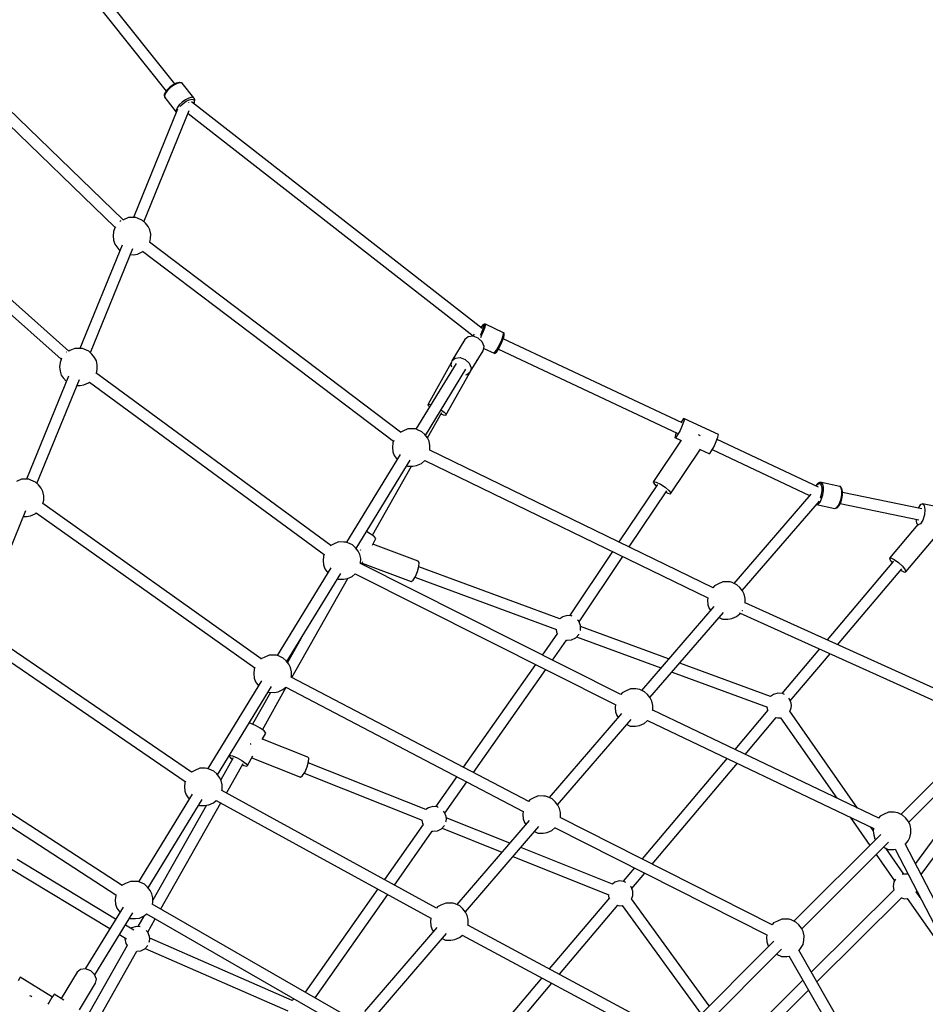
# Model space of a CAD drawing. Units: millimetres. Extents: x -6207 to 11609, y -9492 to 7110.
# Drawn here: x 2085 to 3519, y 3016 to 4574 of the extents above; entities that cross this region are included whole.
import ezdxf

# ---------------------------------------------------------------- set-up
doc = ezdxf.new("R2010")
doc.units = ezdxf.units.MM
doc.layers.add('MEGA JUMBO_RZUT', color=7, linetype='Continuous')
doc.layers.add('PV-37E9', color=7, linetype='Continuous')

# ---------------------------------------------------------------- blocks, each defined once
blk = doc.blocks.new('zw$2445')
at = {"layer": 'MEGA JUMBO_RZUT'}
for p, q in [((8537.1, 4108.7), (8321.2, 4380.4)), ((8306.6, 4370.1), (8523.5, 4097.2)), ((8455.3, 3893.7), (8190.5, 4149.9)), ((8177.5, 4138.2), (8442.8, 3881.6)), ((8525.4, 4099.7), (8522.2, 4095.4)), ((8525.5, 4099.9), (8525.4, 4099.7)), ((8529.8, 4104), (8525.5, 4099.9)), ((8530.5, 4103), (8525.8, 4098.6)), ((8534.7, 4107.6), (8529.8, 4104)), ((8535.8, 4106.9), (8530.5, 4103)), ((8539.6, 4110), (8534.7, 4107.6)), ((8541.1, 4109.5), (8535.8, 4106.9)), ((8540, 4110.2), (8539.6, 4110)), ((8544.4, 4111.3), (8540, 4110.2)), ((8545.7, 4110.7), (8541.1, 4109.5)), ((8544.9, 4111.2), (8544.4, 4111.3)), ((8548.1, 4110.7), (8544.9, 4111.2)), ((8548.9, 4110.1), (8545.7, 4110.7)), ((8548.7, 4110.4), (8548.1, 4110.7)), ((8548.9, 4110.1), (8548.7, 4110.4)), ((8567.3, 4087), (8548.9, 4110.1)), ((8520.7, 4091.6), (8520.6, 4091)), ((8520.6, 4091), (8521, 4088.2)), ((8522.2, 4095.4), (8520.7, 4091.6)), ((8522.5, 4094), (8521, 4090.1)), ((8521, 4090.1), (8521.4, 4087.2)), ((8521, 4088.2), (8521.2, 4087.5)), ((8521.2, 4087.5), (8521.4, 4087.2)), ((8521.4, 4087.2), (8539.7, 4064.1)), ((8525.8, 4098.6), (8522.5, 4094)), ((8554.2, 4083.8), (8548.8, 4079.9)), ((8559.5, 4086.4), (8554.2, 4083.8)), ((8555.3, 4081.4), (8560, 4083.7)), ((8564.1, 4087.6), (8559.5, 4086.4)), ((8560, 4083.7), (8564.1, 4084.7)), ((8567.3, 4087), (8564.1, 4087.6)), ((8564.1, 4084.7), (8566.9, 4084.3)), ((8566.9, 4084.3), (8568.2, 4082.3)), ((8568.7, 4084.9), (8567.3, 4087)), ((8568.4, 4080), (8568.9, 4083.3)), ((8568.9, 4084.6), (8568.7, 4084.9)), ((8569, 4083.9), (8568.9, 4084.6)), ((8568.9, 4083.3), (8569, 4083.9)), ((8541.7, 4068.7), (8471.8, 3897.4)), ((8540.9, 4070.9), (8539.3, 4067)), ((8544.2, 4075.5), (8540.9, 4070.9)), ((8548.8, 4079.9), (8544.2, 4075.5)), ((8545.9, 4073.3), (8546.4, 4074)), ((8546.4, 4074), (8550.6, 4078)), ((8550.6, 4078), (8555.3, 4081.4)), ((8559.5, 4079.6), (8559.4, 4079.7)), ((8559.6, 4079.5), (8559.5, 4079.6)), ((9023.7, 3721.9), (8563.7, 4080.3)), ((8567.7, 4079.3), (8566.9, 4077.8)), ((8567.1, 4077.7), (8568.4, 4080)), ((8568.2, 4082.3), (8567.7, 4079.3)), ((8488.3, 3890.7), (8560.2, 4066.8)), ((8539.3, 4067), (8539.7, 4064.1)), ((8539.7, 4064.1), (8539.8, 4064.1)), ((8558.2, 4062), (9009.5, 3710.3)), ((8369.6, 3686), (8114.9, 3911.8)), ((8103.7, 3898.1), (8357.5, 3673.1)), ((8463.8, 3897.4), (8455.9, 3893.9)), ((8472.4, 3897.4), (8463.8, 3897.4)), ((8475.5, 3897.3), (8472.4, 3897.4)), ((8478.5, 3896.3), (8475.5, 3897.3)), ((8486, 3892.8), (8478.5, 3896.3)), ((8442.5, 3881.2), (8440.3, 3875.2)), ((8443.7, 3882.7), (8442.5, 3881.2)), ((8450.7, 3891.4), (8450.2, 3890.8)), ((8451.8, 3892), (8450.7, 3891.4)), ((8455.9, 3893.9), (8455.3, 3893.7)), ((8490.8, 3888.5), (8486, 3892.8)), ((8495.1, 3883.1), (8490.8, 3888.5)), ((8497.7, 3877.9), (8495.1, 3883.1)), ((8440.3, 3875.2), (8439.5, 3868.2)), ((8439.5, 3868.2), (8440.2, 3861.3)), ((8499.1, 3871.2), (8497.7, 3877.9)), ((8499, 3864.1), (8499.1, 3871.2)), ((8453.8, 3853.5), (8387.1, 3690.2)), ((8440.2, 3861.3), (8442.2, 3855.2)), ((8442.2, 3855.2), (8445.4, 3850.9)), ((8445.4, 3850.9), (8450.3, 3844.9)), ((8894.5, 3557.5), (8497.2, 3858.1)), ((8497.6, 3857.8), (8499, 3864.1)), ((8403.7, 3683.6), (8471, 3848.3)), ((8450.3, 3844.9), (8450.3, 3844.9)), ((8467, 3838.6), (8471.9, 3838.5)), ((8471.9, 3838.5), (8478, 3839.5)), ((8478, 3839.5), (8485.6, 3842.8)), ((8485.6, 3842.8), (8486.6, 3843.7)), ((8486.2, 3844), (8883.6, 3543.4)), ((9024, 3725.6), (9022.3, 3723)), ((9024, 3725.6), (9022.3, 3723)), ((9022.3, 3723), (9023.8, 3725.3)), ((9022.3, 3723), (9023.8, 3725.3)), ((9023.8, 3725.3), (9025.5, 3727.4)), ((9023.8, 3725.3), (9025.5, 3727.4)), ((9025.8, 3727.8), (9024, 3725.6)), ((9025.8, 3727.8), (9024, 3725.6)), ((9025.5, 3727.4), (9026.5, 3727.6)), ((9025.5, 3727.4), (9026.5, 3727.6)), ((9026.5, 3725.9), (9025.6, 3722.5)), ((9026.5, 3725.9), (9025.6, 3722.5)), ((9026.3, 3728.3), (9025.8, 3727.8)), ((9026.3, 3728.3), (9025.8, 3727.8)), ((9027, 3728.5), (9026.3, 3728.3)), ((9027, 3728.5), (9026.3, 3728.3)), ((9026.5, 3727.6), (9026.5, 3725.9)), ((9026.5, 3727.6), (9026.5, 3725.9)), ((9028.1, 3728.7), (9027, 3728.5)), ((9028.1, 3728.7), (9027, 3728.5)), ((9028.8, 3728.7), (9028.1, 3728.7)), ((9028.8, 3728.7), (9028.1, 3728.7)), ((9028.2, 3722.8), (9029.2, 3726.6)), ((9028.2, 3722.8), (9029.2, 3726.6)), ((9029.2, 3728.6), (9028.8, 3728.7)), ((9029.2, 3728.6), (9028.8, 3728.7)), ((9029.2, 3726.6), (9029.2, 3728.6)), ((9057.9, 3715.1), (9029.2, 3728.6)), ((9029.2, 3726.6), (9029.2, 3728.6)), ((9057.9, 3715.1), (9029.2, 3728.6)), ((9009.7, 3709.4), (9001.9, 3708.7)), ((9011.1, 3712.8), (9008.9, 3709.4)), ((9017.8, 3706.4), (9009.7, 3709.4)), ((9021.6, 3712.5), (9020.6, 3710.5)), ((9021.6, 3712.5), (9020.6, 3710.5)), ((9023.9, 3717.8), (9021.6, 3712.5)), ((9023.9, 3717.8), (9021.6, 3712.5)), ((9021.6, 3707.6), (9023.6, 3711.6)), ((9021.6, 3707.6), (9023.6, 3711.6)), ((9023.6, 3711.6), (9026.2, 3717.5)), ((9023.6, 3711.6), (9026.2, 3717.5)), ((9025.6, 3722.5), (9023.9, 3717.8)), ((9025.6, 3722.5), (9023.9, 3717.8)), ((9026.2, 3717.5), (9028.2, 3722.8)), ((9026.2, 3717.5), (9028.2, 3722.8)), ((9054.9, 3704), (9056.9, 3709.3)), ((9054.9, 3704), (9056.9, 3709.3)), ((9056.9, 3709.3), (9057.9, 3713.1)), ((9056.9, 3709.3), (9057.9, 3713.1)), ((9057.9, 3713.1), (9057.9, 3715.1)), ((9058.2, 3714.9), (9057.9, 3715.1)), ((9057.9, 3713.1), (9057.9, 3715.1)), ((9058.2, 3714.9), (9057.9, 3715.1)), ((9058.1, 3707.6), (9059, 3711.2)), ((9058.1, 3707.6), (9059, 3711.2)), ((9058.7, 3714.4), (9058.2, 3714.9)), ((9058.7, 3714.4), (9058.2, 3714.9)), ((9058.9, 3713.7), (9058.7, 3714.4)), ((9058.9, 3713.7), (9058.7, 3714.4)), ((9059, 3711.8), (9058.9, 3713.7)), ((9059, 3711.8), (9058.9, 3713.7)), ((9059, 3711.2), (9059, 3711.8)), ((9059, 3711.2), (9059, 3711.8)), ((8996.6, 3704.5), (8975.9, 3670.8)), ((9001.9, 3708.7), (8996.6, 3704.5)), ((9024.1, 3700.5), (9017.8, 3706.4)), ((9026.9, 3693.2), (9024.1, 3700.5)), ((9049.4, 3692.3), (9052.3, 3698.1)), ((9049.4, 3692.3), (9052.3, 3698.1)), ((9051.3, 3692.1), (9053.9, 3697.3)), ((9051.3, 3692.1), (9053.9, 3697.3)), ((9052.3, 3698.1), (9054.9, 3704)), ((9052.3, 3698.1), (9054.9, 3704)), ((9053.9, 3697.3), (9056.2, 3702.6)), ((9053.9, 3697.3), (9056.2, 3702.6)), ((9056.2, 3702.6), (9056.3, 3702.8)), ((9056.2, 3702.6), (9056.3, 3702.8)), ((9056.3, 3702.8), (9058.1, 3707.6)), ((9056.3, 3702.8), (9058.1, 3707.6)), ((9340.3, 3572.3), (9057.2, 3705.4)), ((8366.1, 3684.2), (8365.9, 3684)), ((8366.5, 3684.5), (8366.1, 3684.2)), ((8371.2, 3686.8), (8369.4, 3685.8)), ((8379.2, 3690.3), (8371.2, 3686.8)), ((8387.8, 3690.2), (8379.2, 3690.3)), ((8390.9, 3690.2), (8387.8, 3690.2)), ((8393.9, 3689.1), (8390.9, 3690.2)), ((8401.4, 3685.6), (8393.9, 3689.1)), ((8406.2, 3681.3), (8401.4, 3685.6)), ((8410.4, 3676), (8406.2, 3681.3)), ((8986.6, 3687.5), (8986, 3686.4)), ((8987.1, 3687.4), (8986.6, 3687.5)), ((9004.8, 3652.9), (9025.5, 3686.6)), ((9025.5, 3686.6), (9026.9, 3693.2)), ((9026.3, 3690.3), (9042.7, 3682.6)), ((9026.3, 3690.3), (9042.7, 3682.6)), ((9042.7, 3682.6), (9044.2, 3684)), ((9042.7, 3682.6), (9044.2, 3684)), ((9042.7, 3682.6), (9043, 3682.5)), ((9042.7, 3682.6), (9043, 3682.5)), ((9043, 3682.5), (9043.7, 3682.4)), ((9043, 3682.5), (9043.7, 3682.4)), ((9043.7, 3682.4), (9044.4, 3682.7)), ((9043.7, 3682.4), (9044.4, 3682.7)), ((9044.2, 3684), (9046.6, 3687.3)), ((9044.2, 3684), (9046.6, 3687.3)), ((9044.4, 3682.7), (9045, 3683.1)), ((9044.4, 3682.7), (9045, 3683.1)), ((9045, 3683.1), (9046.4, 3684.3)), ((9045, 3683.1), (9046.4, 3684.3)), ((9046.4, 3684.3), (9048.6, 3687.4)), ((9046.4, 3684.3), (9048.6, 3687.4)), ((9046.6, 3687.3), (9049.4, 3692.3)), ((9046.6, 3687.3), (9049.4, 3692.3)), ((9048.6, 3687.4), (9051.2, 3692)), ((9048.6, 3687.4), (9051.2, 3692)), ((9049.6, 3689.2), (9332.9, 3556)), ((9051.2, 3692), (9051.3, 3692.1)), ((9051.2, 3692), (9051.3, 3692.1)), ((8355.7, 3668), (8354.9, 3661.1)), ((8357.9, 3674), (8355.7, 3668)), ((8358.2, 3674.5), (8357.9, 3674)), ((8413.1, 3670.7), (8410.4, 3676)), ((8414.5, 3664.1), (8413.1, 3670.7)), ((8414.4, 3657), (8414.5, 3664.1)), ((8982.6, 3666.4), (8918.8, 3562.3)), ((8975.1, 3667.2), (8938.2, 3602)), ((8975.9, 3670.8), (8974.5, 3664.2)), ((8974.5, 3664.2), (8975.6, 3661.3)), ((8975.9, 3670.8), (8981.3, 3675)), ((8981.3, 3675), (8989, 3675.7)), ((8989, 3675.7), (8997.2, 3672.7)), ((8997.2, 3672.7), (9003.5, 3666.8)), ((9003.5, 3666.8), (9006.3, 3659.5)), ((9015.3, 3671.5), (9014.9, 3671.9)), ((9015.2, 3671.1), (9015.3, 3671.5)), ((8354.9, 3661.1), (8355.6, 3654.1)), ((8355.6, 3654.1), (8357.6, 3648)), ((8357.6, 3648), (8360.8, 3643.7)), ((8784.4, 3378.3), (8412.5, 3651.5)), ((8413.1, 3651.1), (8414.4, 3657)), ((8934, 3552.6), (8998.2, 3657.3)), ((8966.4, 3584.4), (9008.8, 3659.4)), ((8998.1, 3648.6), (8999.5, 3648.7)), ((8999.5, 3648.7), (9004.8, 3652.9)), ((9006.3, 3659.5), (9004.8, 3652.9)), ((8369.2, 3646.4), (8302.5, 3483)), ((8319.1, 3476.4), (8386.3, 3641.1)), ((8360.8, 3643.7), (8365.6, 3637.7)), ((8365.6, 3637.7), (8365.7, 3637.7)), ((8382.4, 3631.4), (8387.3, 3631.4)), ((8387.3, 3631.4), (8393.4, 3632.3)), ((8393.4, 3632.3), (8400.9, 3635.7)), ((8400.9, 3635.7), (8402.3, 3636.8)), ((8402.2, 3636.9), (8773.7, 3363.9)), ((8938.2, 3602), (8937.7, 3600.4)), ((8937.7, 3600.4), (8940.4, 3597.6)), ((8938.2, 3602), (8942.5, 3601.2)), ((8942.5, 3601.2), (8942.6, 3601.2)), ((8937.3, 3548.5), (8960.1, 3588.8)), ((8958.7, 3592.9), (8963.5, 3589.5)), ((8958.9, 3586.6), (8962.1, 3585.2)), ((8962.1, 3585.2), (8966.4, 3584.4)), ((8963.5, 3589.5), (8966.9, 3586)), ((8966.9, 3586), (8966.4, 3584.4)), ((9339.9, 3575.1), (9338.7, 3573.1)), ((9342.8, 3579.1), (9339.9, 3575.1)), ((9343.4, 3575), (9340.8, 3568.1)), ((9344.1, 3579), (9342.8, 3579.1)), ((9344.1, 3579), (9343.4, 3575)), ((9397.9, 3553.7), (9344.1, 3579)), ((8898.1, 3559.3), (8893.9, 3557.2)), ((8906.1, 3562.8), (8898.1, 3559.3)), ((8914.7, 3562.8), (8906.1, 3562.8)), ((8917.7, 3562.7), (8914.7, 3562.8)), ((8920.7, 3561.7), (8917.7, 3562.7)), ((8928.3, 3558.2), (8920.7, 3561.7)), ((8933, 3553.9), (8928.3, 3558.2)), ((8937.3, 3548.5), (8933, 3553.9)), ((9329.8, 3553.3), (9329.1, 3549.3)), ((9331.1, 3556.8), (9329.8, 3553.3)), ((9333.3, 3553.2), (9330.4, 3549.3)), ((9337.2, 3560.1), (9333.3, 3553.2)), ((9340.8, 3568.1), (9337.2, 3560.1)), ((9368.3, 3552.1), (9366.2, 3553.4)), ((9397.2, 3549.7), (9397.9, 3553.7)), ((8882.6, 3540.6), (8881.8, 3533.6)), ((8883.9, 3544.3), (8882.6, 3540.6)), ((8939.9, 3543.2), (8937.3, 3548.5)), ((8941.3, 3536.6), (8939.9, 3543.2)), ((9339.2, 3545.1), (9295.4, 3479.7)), ((9330.4, 3549.3), (9329.1, 3549.3)), ((9329.1, 3549.3), (9338.9, 3544.7)), ((9369.1, 3551.4), (9368.3, 3552.1)), ((9391, 3534.8), (9394.6, 3542.8)), ((9394.6, 3542.8), (9397.2, 3549.7)), ((9556.5, 3470.7), (9395.9, 3546.2)), ((8894.2, 3522.1), (8809.1, 3383.3)), ((8881.8, 3533.6), (8882.5, 3526.7)), ((8882.5, 3526.7), (8884.5, 3520.6)), ((8941.1, 3528.9), (8941.3, 3529.5)), ((9389.4, 3311.4), (8941.1, 3529)), ((8941.3, 3529.5), (8941.3, 3536.6)), ((9322.2, 3460.1), (9369.5, 3530.6)), ((9369.3, 3530.4), (9382.9, 3524)), ((9382.9, 3524), (9384.2, 3524)), ((9384.2, 3524), (9387.1, 3527.9)), ((9387.1, 3527.9), (9391, 3534.8)), ((9388.3, 3530), (9542.3, 3457.5)), ((8824.3, 3373.6), (8909.8, 3513.2)), ((8884.5, 3520.6), (8887.6, 3516.3)), ((8887.6, 3516.3), (8889.3, 3514.2)), ((8920.2, 3504.8), (8927.8, 3508.2)), ((8927.8, 3508.2), (8932.6, 3512.4)), ((8932.6, 3512.4), (8933.2, 3513)), ((8933.1, 3513), (9381.3, 3295.4)), ((8850.1, 3394.4), (8912.1, 3503.9)), ((8904.5, 3504.5), (8905.5, 3504)), ((8905.5, 3504), (8914.1, 3503.9)), ((8914.1, 3503.9), (8920.2, 3504.8)), ((8294.6, 3483.1), (8286.6, 3479.6)), ((8303.2, 3483), (8294.6, 3483.1)), ((8306.3, 3483), (8303.2, 3483)), ((8309.3, 3481.9), (8306.3, 3483)), ((8316.8, 3478.5), (8309.3, 3481.9)), ((8321.5, 3474.1), (8316.8, 3478.5)), ((9295.4, 3479.7), (9294.8, 3478.1)), ((9294.8, 3478.1), (9298, 3474.3)), ((9295.4, 3479.7), (9299.6, 3478.7)), ((9299.6, 3478.7), (9306.2, 3475.3)), ((9306.2, 3475.3), (9313.6, 3470.5)), ((9554.6, 3475.7), (9552.5, 3472.5)), ((9554.2, 3474.7), (9556.8, 3476.6)), ((9557.3, 3477.7), (9554.6, 3475.7)), ((9556.8, 3476.6), (9559, 3476.3)), ((9557.8, 3478.1), (9557.3, 3477.7)), ((9558.5, 3478.2), (9557.8, 3478.1)), ((9558.8, 3478.2), (9558.5, 3478.2)), ((9561.3, 3477.9), (9558.8, 3478.2)), ((9559, 3476.3), (9560.7, 3474)), ((9563.3, 3475.3), (9561.3, 3477.9)), ((9590.3, 3471.9), (9561.3, 3477.9)), ((9564.3, 3470.7), (9563.3, 3475.3)), ((8325.8, 3468.8), (8321.5, 3474.1)), ((8328.5, 3463.5), (8325.8, 3468.8)), ((8329.8, 3456.9), (8328.5, 3463.5)), ((9301.4, 3475), (9240.3, 3383.8)), ((9256.6, 3375.9), (9316.2, 3464.8)), ((9298, 3474.3), (9299.9, 3472.8)), ((9313.6, 3470.5), (9319.7, 3465.5)), ((9314.9, 3462.8), (9318.1, 3461.1)), ((9318.1, 3461.1), (9322.2, 3460.1)), ((9319.7, 3465.5), (9322.8, 3461.7)), ((9322.8, 3461.7), (9322.2, 3460.1)), ((9552.7, 3472.4), (9554.2, 3474.7)), ((9560.7, 3474), (9561.6, 3469.9)), ((9561.7, 3464.6), (9560.8, 3458.9)), ((9561.6, 3469.9), (9561.7, 3464.6)), ((9563.3, 3458.2), (9564.3, 3464.7)), ((9564.3, 3464.7), (9564.3, 3470.7)), ((9592.2, 3469.3), (9590.3, 3471.9)), ((9590.6, 3471.8), (9590.3, 3471.9)), ((9591.1, 3471.5), (9590.6, 3471.8)), ((9593, 3468.9), (9591.1, 3471.5)), ((9593.2, 3464.7), (9592.2, 3469.3)), ((9593.3, 3468.4), (9593, 3468.9)), ((9593.2, 3458.8), (9593.2, 3464.7)), ((9594.3, 3464), (9593.3, 3468.4)), ((9594.3, 3463.6), (9594.3, 3464)), ((9594.4, 3458.1), (9594.3, 3463.6)), ((9720, 3436.1), (9594.3, 3461.9)), ((8674.2, 3199), (8328.4, 3444.6)), ((8328.6, 3444.4), (8329.8, 3449.8)), ((8329.8, 3449.8), (8329.8, 3456.9)), ((9544.2, 3459.6), (9422.3, 3318.3)), ((9435.8, 3306.9), (9557.9, 3448.4)), ((9556.1, 3443.9), (9558.9, 3447.1)), ((9559.1, 3453.4), (9558.9, 3453.1)), ((9558.9, 3447.1), (9561.4, 3452.1)), ((9560.8, 3458.9), (9559.1, 3453.4)), ((9561.4, 3452.1), (9563.3, 3458.2)), ((9587.8, 3441.1), (9590.3, 3446.1)), ((9589.2, 3441.4), (9591.6, 3446.2)), ((9590.3, 3446.1), (9592.2, 3452.3)), ((9590.8, 3444.7), (9715.1, 3419.1)), ((9591.6, 3446.2), (9591.7, 3446.5)), ((9591.7, 3446.5), (9593.4, 3452.1)), ((9592.2, 3452.3), (9593.2, 3458.8)), ((9593.4, 3452.1), (9594.4, 3458.1)), ((9720.9, 3444.3), (9717.2, 3442.5)), ((9775.1, 3433.2), (9720.9, 3444.3)), ((9720.9, 3444.3), (9723.7, 3441.6)), ((8234.5, 3269.2), (8301.7, 3433.9)), ((8308.7, 3425.1), (8316.3, 3428.5)), ((8316.3, 3428.5), (8318, 3429.9)), ((8317.8, 3430.1), (8663.8, 3184.4)), ((9553.2, 3443), (9553.3, 3443)), ((9553.3, 3443), (9556.1, 3443.9)), ((9553.3, 3443), (9582.3, 3437)), ((9582.3, 3437), (9585, 3437.9)), ((9582.3, 3437), (9582.6, 3437)), ((9582.6, 3437), (9583.3, 3437.1)), ((9583.3, 3437.1), (9586, 3438)), ((9585, 3437.9), (9587.8, 3441.1)), ((9586, 3438), (9586.5, 3438.4)), ((9586.5, 3438.4), (9589.2, 3441.4)), ((9717.2, 3442.5), (9714, 3437.4)), ((9723.7, 3441.6), (9724.9, 3435.1)), ((9724.9, 3435.1), (9724.1, 3426.7)), ((8297.8, 3424.2), (8302.7, 3424.2)), ((8302.7, 3424.2), (8308.7, 3425.1)), ((9710.3, 3420.1), (9711.5, 3413.7)), ((9711.5, 3413.7), (9714.3, 3410.9)), ((9721.6, 3418.5), (9718, 3412.7)), ((9724.1, 3426.7), (9721.6, 3418.5)), ((8846.8, 3396.9), (8840.7, 3400.4)), ((9713.7, 3411.6), (9668.6, 3358.1)), ((9694.8, 3336.7), (9752.6, 3405.1)), ((9718, 3412.7), (9714.3, 3410.9)), ((9714.3, 3410.9), (9714.7, 3410.9)), ((8796.3, 3383.8), (8788.4, 3380.3)), ((8805, 3383.7), (8796.3, 3383.8)), ((8808, 3383.7), (8805, 3383.7)), ((8811, 3382.6), (8808, 3383.7)), ((8818.5, 3379.1), (8811, 3382.6)), ((8852.9, 3392.4), (8846.8, 3396.9)), ((8850.1, 3379), (8855.8, 3389.1)), ((8855.8, 3389.1), (8852.9, 3392.4)), ((8788.4, 3380.3), (8783.2, 3377.7)), ((8783.2, 3377.7), (8783.2, 3377.7)), ((8823.3, 3374.8), (8818.5, 3379.1)), ((8827.6, 3369.5), (8823.3, 3374.8)), ((8830.2, 3364.2), (8827.6, 3369.5)), ((8830.9, 3370.6), (8830.8, 3370.2)), ((8831.2, 3371.6), (8830.9, 3370.6)), ((8922.8, 3353.6), (8850.7, 3380.2)), ((9230.2, 3368.7), (9162.2, 3267.2)), ((8772.9, 3361.5), (8772.1, 3354.6)), ((8772.1, 3354.6), (8772.7, 3347.6)), ((8773.9, 3364.6), (8772.9, 3361.5)), ((8831.6, 3357.5), (8830.2, 3364.2)), ((8831.5, 3350.5), (8831.6, 3357.5)), ((8832.9, 3348.8), (8835.2, 3352.9)), ((8924.3, 3351.2), (8922.8, 3353.6)), ((8923.9, 3345.2), (8924.3, 3351.2)), ((9177.3, 3257.4), (9246.6, 3360.8)), ((9675.1, 3353.4), (9569.9, 3228.8)), ((9668.6, 3358.1), (9670.9, 3358.6)), ((9668.6, 3358.1), (9669.7, 3354.9)), ((9669.7, 3354.9), (9673, 3350.9)), ((9670.9, 3358.6), (9676.2, 3356)), ((9676.2, 3356), (9683, 3351.1)), ((9683, 3351.1), (9689.4, 3345.3)), ((8784.5, 3343.1), (8699.4, 3204.2)), ((8772.7, 3347.6), (8774.8, 3341.5)), ((8774.8, 3341.5), (8777.9, 3337.2)), ((8777.9, 3337.2), (8779.6, 3335.1)), ((8831.3, 3349.3), (8831.5, 3350.5)), ((9243.4, 3142.3), (8831.3, 3349.6)), ((8833.8, 3350.3), (8911.7, 3321.5)), ((8918.3, 3329.2), (8921.7, 3337.2)), ((8921.7, 3337.2), (8923.9, 3345.2)), ((9147, 3262.3), (8923.7, 3344.6)), ((9586.7, 3221.2), (9688.2, 3341.5)), ((9686.5, 3339.4), (9687.2, 3338.9)), ((9687.2, 3338.9), (9692.4, 3336.3)), ((9689.4, 3345.3), (9693.7, 3340)), ((9692.4, 3336.3), (9694.8, 3336.7)), ((9693.7, 3340), (9694.8, 3336.7)), ((8714.6, 3194.5), (8800.1, 3334.1)), ((8722.7, 3169.4), (8811.5, 3326.2)), ((8794.8, 3325.4), (8795.8, 3324.9)), ((8795.8, 3324.9), (8804.4, 3324.9)), ((8804.4, 3324.9), (8810.5, 3325.8)), ((8810.5, 3325.8), (8818.1, 3329.2)), ((8818.1, 3329.2), (8822.9, 3333.3)), ((8822.9, 3333.3), (8823.1, 3333.6)), ((8823, 3333.6), (9235.3, 3126.3)), ((8911.7, 3321.5), (8914.6, 3323.5)), ((8914.6, 3323.5), (8918.3, 3329.2)), ((8917.5, 3328), (9141.8, 3245.3)), ((9405, 3320.7), (9397, 3317.2)), ((9413.6, 3320.6), (9405, 3320.7)), ((9416.7, 3320.6), (9413.6, 3320.6)), ((9419.7, 3319.5), (9416.7, 3320.6)), ((9427.2, 3316.1), (9419.7, 3319.5)), ((9391.9, 3314.6), (9389.3, 3311.5)), ((9397, 3317.2), (9391.9, 3314.6)), ((9431.9, 3311.7), (9427.2, 3316.1)), ((9436.2, 3306.4), (9431.9, 3311.7)), ((9438.9, 3301.1), (9436.2, 3306.4)), ((9381.2, 3295.5), (9380.7, 3291.5)), ((9380.7, 3291.5), (9381.4, 3284.5)), ((9440.2, 3294.5), (9438.9, 3301.1)), ((9440.2, 3287.4), (9440.2, 3294.5)), ((9390.7, 3281.8), (9276.1, 3148.9)), ((9381.4, 3284.5), (9383.4, 3278.5)), ((9383.4, 3278.5), (9385.5, 3275.7)), ((9435.7, 3275.3), (9436, 3275.6)), ((9436, 3275.6), (9436.1, 3275.8)), ((9440.1, 3287.2), (9440.2, 3287.4)), ((9820.5, 3115.3), (9440.2, 3287.6)), ((9151.4, 3265.6), (9146.9, 3262.2)), ((9158.3, 3267.6), (9151.4, 3265.6)), ((9165.5, 3266.9), (9158.3, 3267.6)), ((9166.3, 3266.5), (9165.5, 3266.9)), ((9176.9, 3258.3), (9175.1, 3260.3)), ((9179.5, 3251.6), (9176.9, 3258.3)), ((9289.6, 3137.5), (9405.9, 3272.3)), ((9399, 3264.3), (9404.4, 3261.8)), ((9404.4, 3261.8), (9413.1, 3261.8)), ((9413.1, 3261.8), (9419.1, 3262.7)), ((9419.1, 3262.7), (9426.7, 3266.1)), ((9426.7, 3266.1), (9431.6, 3270.3)), ((9431.6, 3270.3), (9432.9, 3271.9)), ((9432.5, 3271.4), (9812.9, 3099.1)), ((9140.9, 3245.6), (9141.8, 3240.9)), ((9179.3, 3243.9), (9179.5, 3244.3)), ((9179.8, 3248), (9179.5, 3251.6)), ((9179.5, 3244.3), (9179.8, 3248)), ((9319.1, 3198.8), (9179.6, 3250.2)), ((8563.9, 3019.7), (8243.8, 3238.1)), ((8736.7, 3230.6), (8715.5, 3193.3)), ((9143.1, 3239.3), (9118.9, 3204.9)), ((9135.1, 3196.8), (9157.5, 3228.6)), ((9141.8, 3240.9), (9142.9, 3239)), ((9157.4, 3228.6), (9158.3, 3228.4)), ((9158.3, 3228.4), (9165.5, 3229)), ((9165.5, 3229), (9172, 3232.2)), ((9172, 3232.2), (9176.9, 3237.6)), ((9173.3, 3233.7), (9306.8, 3184.4)), ((9176.9, 3237.6), (9177.1, 3238.1)), ((8233.7, 3223.2), (8553.9, 3004.8)), ((9557.9, 3214.6), (9498.3, 3144)), ((8678.7, 3201.2), (8673.5, 3198.7)), ((8673.5, 3198.7), (8673.5, 3198.6)), ((8686.6, 3204.7), (8678.7, 3201.2)), ((8695.2, 3204.6), (8686.6, 3204.7)), ((8698.3, 3204.6), (8695.2, 3204.6)), ((8701.3, 3203.5), (8698.3, 3204.6)), ((8708.8, 3200.1), (8701.3, 3203.5)), ((8713.6, 3195.8), (8708.8, 3200.1)), ((8717.9, 3190.4), (8713.6, 3195.8)), ((9511.7, 3132.4), (9574.7, 3207)), ((8663.1, 3182.5), (8662.3, 3175.5)), ((8664.1, 3185.1), (8663.1, 3182.5)), ((8720.5, 3185.1), (8717.9, 3190.4)), ((8721.9, 3178.5), (8720.5, 3185.1)), ((9108.5, 3190.1), (8994.1, 3027.4)), ((9010.2, 3019), (9124.7, 3181.9)), ((9480.6, 3139.2), (9336.9, 3192.2)), ((8674.7, 3164), (8589.7, 3025.2)), ((8662.3, 3175.5), (8663, 3168.5)), ((8663, 3168.5), (8665, 3162.5)), ((8721.5, 3170), (8721.8, 3171.4)), ((9097.6, 2973.3), (8721.5, 3170.1)), ((8721.8, 3171.4), (8721.9, 3178.5)), ((9324.5, 3177.9), (9475.5, 3122.2)), ((8604.8, 3015.5), (8690.4, 3155.1)), ((8665, 3162.5), (8668.2, 3158.2)), ((8668.2, 3158.2), (8669.9, 3156.1)), ((8675.9, 3086.7), (8713.8, 3153.8)), ((8700.8, 3146.7), (8708.4, 3150.1)), ((8708.4, 3150.1), (8713, 3154.2)), ((8712.9, 3154.2), (9088.9, 2957.5)), ((9258.8, 3151.2), (9250.9, 3147.7)), ((9267.4, 3151.2), (9258.8, 3151.2)), ((9270.5, 3151.1), (9267.4, 3151.2)), ((9273.5, 3150.1), (9270.5, 3151.1)), ((9281, 3146.6), (9273.5, 3150.1)), ((8688.7, 3145.8), (8660.2, 3095.6)), ((8685, 3146.3), (8686.1, 3145.9)), ((8686.1, 3145.9), (8694.7, 3145.8)), ((8694.7, 3145.8), (8700.8, 3146.7)), ((9245.7, 3145.2), (9243.3, 3142.4)), ((9250.9, 3147.7), (9245.7, 3145.2)), ((9285.8, 3142.3), (9281, 3146.6)), ((9290.1, 3136.9), (9285.8, 3142.3)), ((9292.7, 3131.7), (9290.1, 3136.9)), ((9485, 3142.6), (9480.6, 3139.2)), ((9492, 3144.5), (9485, 3142.6)), ((9499.2, 3143.9), (9492, 3144.5)), ((9502.5, 3142.2), (9499.2, 3143.9)), ((9510.5, 3135.3), (9509.5, 3136.4)), ((9513.1, 3128.5), (9510.5, 3135.3)), ((9235, 3126.5), (9234.5, 3122.1)), ((9234.5, 3122.1), (9235.2, 3115.1)), ((9294.1, 3125), (9292.7, 3131.7)), ((9293.8, 3117.2), (9294, 3117.9)), ((9651.7, 2946.7), (9293.9, 3117.6)), ((9294, 3117.9), (9294.1, 3125)), ((9476.2, 3117.8), (9423.7, 3055.6)), ((9474.5, 3122.6), (9475.4, 3117.8)), ((9475.4, 3117.8), (9475.7, 3117.3)), ((9510.9, 3115.5), (9513.1, 3121.3)), ((9513.5, 3124.9), (9513.1, 3128.5)), ((9513.1, 3121.3), (9513.5, 3124.9)), ((9244.6, 3112.3), (9129.9, 2979.4)), ((9143.4, 2968), (9259.7, 3102.8)), ((9235.2, 3115.1), (9237.2, 3109)), ((9237.2, 3109), (9239.3, 3106.2)), ((9285.4, 3100.8), (9286, 3101.5)), ((9285.9, 3101.5), (9644.1, 2930.4)), ((9440.2, 3047.7), (9489.4, 3106)), ((9489.3, 3106.1), (9492, 3105.3)), ((9492, 3105.3), (9496.4, 3105.7)), ((9496.3, 3105.7), (9585.5, 2978.3)), ((9618.4, 2962.6), (9511, 3115.9)), ((8657.8, 3096.7), (8655, 3097.3)), ((8664.9, 3093.5), (8657.8, 3096.7)), ((8672.6, 3089.2), (8664.9, 3093.5)), ((8678.7, 3084.7), (8672.6, 3089.2)), ((9252.8, 3094.9), (9258.3, 3092.4)), ((9258.3, 3092.4), (9266.9, 3092.3)), ((9266.9, 3092.3), (9273, 3093.3)), ((9273, 3093.3), (9280.6, 3096.6)), ((9280.6, 3096.6), (9285.4, 3100.8)), ((9824.1, 3090.1), (9686.8, 2952.7)), ((8675.7, 3071.1), (8681.6, 3081.4)), ((8747.7, 3043.3), (8676.2, 3071.9)), ((8681.6, 3081.4), (8678.7, 3084.7)), ((9699.2, 2940.5), (9836.3, 3077.6)), ((8657.2, 3064.1), (8656.9, 3063.3)), ((8657.5, 3065), (8657.2, 3064.1)), ((9847.8, 3062.5), (9709.8, 2874.9)), ((8629.9, 3042.1), (8610.2, 3007.2)), ((8623, 3045.2), (8625.9, 3041.9)), ((8623.1, 3045.3), (8624, 3046.5)), ((8624, 3046.5), (8628.8, 3045.4)), ((8625.9, 3041.9), (8628.7, 3039.9)), ((8628.8, 3045.4), (8635.9, 3042.2)), ((8635.9, 3042.2), (8643.5, 3037.9)), ((8652.5, 3030.1), (8661, 3045.1)), ((8659.4, 3042.4), (8736.5, 3011.6)), ((8749.4, 3041.6), (8747.7, 3043.3)), ((8749.2, 3036.1), (8749.4, 3041.6)), ((9411.7, 3041.4), (9277.1, 2882.1)), ((9718.8, 2857.5), (9856.3, 3044.5)), ((8453.7, 2840.2), (8159.5, 3031.5)), ((8576.9, 3025.6), (8568.9, 3022.1)), ((8585.5, 3025.6), (8576.9, 3025.6)), ((8588.6, 3025.5), (8585.5, 3025.6)), ((8591.6, 3024.5), (8588.6, 3025.5)), ((8599.1, 3021), (8591.6, 3024.5)), ((8619.1, 2986.4), (8645.6, 3033.2)), ((8643.5, 3037.9), (8649.6, 3033.4)), ((8644.3, 3031), (8646.8, 3029.9)), ((8646.8, 3029.9), (8651.5, 3028.8)), ((8649.6, 3033.4), (8652.5, 3030.1)), ((8651.5, 3028.8), (8652.5, 3030.1)), ((8743.5, 3020.2), (8747, 3028.2)), ((8747, 3028.2), (8749.2, 3036.1)), ((8934.9, 2960.2), (8748.7, 3034.4)), ((9293.3, 2873.8), (9428.2, 3033.5)), ((8149.5, 3016.5), (8443.9, 2825.1)), ((8563.8, 3019.6), (8563.5, 3019.3)), ((8568.9, 3022.1), (8563.8, 3019.6)), ((8603.8, 3016.7), (8599.1, 3021)), ((8608.1, 3011.3), (8603.8, 3016.7)), ((8610.8, 3006.1), (8608.1, 3011.3)), ((8736.5, 3011.6), (8739.7, 3014.1)), ((8739.7, 3014.1), (8743.5, 3020.2)), ((8742.1, 3017.9), (8929.1, 2943.3)), ((8983.7, 3012.5), (8950.1, 2964.8)), ((8553.4, 3003.4), (8552.6, 2996.5)), ((8552.6, 2996.5), (8553.3, 2989.5)), ((8554.1, 3005.4), (8553.4, 3003.4)), ((8612.1, 2999.4), (8610.8, 3006.1)), ((8611.6, 2990.4), (8612.1, 2992.3)), ((8612.1, 2992.3), (8612.1, 2999.4)), ((8964.9, 2954.5), (8999.7, 3004.2)), ((8565, 2984.9), (8479.9, 2846.1)), ((8553.3, 2989.5), (8555.3, 2983.4)), ((8555.3, 2983.4), (8558.4, 2979.1)), ((8558.4, 2979.1), (8560.2, 2977)), ((8951.7, 2804.3), (8611.6, 2990.5)), ((9104.7, 2978.3), (9099.5, 2975.8)), ((9112.6, 2981.8), (9104.7, 2978.3)), ((9121.3, 2981.7), (9112.6, 2981.8)), ((9124.3, 2981.7), (9121.3, 2981.7)), ((9127.3, 2980.6), (9124.3, 2981.7)), ((9134.8, 2977.2), (9127.3, 2980.6)), ((9139.6, 2972.8), (9134.8, 2977.2)), ((8495.1, 2836.4), (8580.7, 2976)), ((8587.5, 2967.1), (8502.4, 2816.8)), ((8515.2, 2803), (8610.2, 2970.7)), ((8575.3, 2967.3), (8576.3, 2966.8)), ((8576.3, 2966.8), (8585, 2966.8)), ((8585, 2966.8), (8591, 2967.7)), ((8591, 2967.7), (8598.6, 2971)), ((8598.6, 2971), (8602.9, 2974.7)), ((8602.7, 2974.8), (8942.8, 2788.6)), ((8938.8, 2963.2), (8934.8, 2960.2)), ((8945.8, 2965.2), (8938.8, 2963.2)), ((8953, 2964.5), (8945.8, 2965.2)), ((8954.4, 2963.8), (8953, 2964.5)), ((9099.5, 2975.8), (9097.5, 2973.3)), ((9143.9, 2967.5), (9139.6, 2972.8)), ((9146.5, 2962.2), (9143.9, 2967.5)), ((9147.9, 2955.6), (9146.5, 2962.2)), ((8964.3, 2955.9), (8962.7, 2957.7)), ((8966.9, 2949.2), (8964.3, 2955.9)), ((8967.3, 2945.5), (8966.9, 2949.2)), ((8966.9, 2941.9), (8967.3, 2945.5)), ((9067.6, 2907.3), (8967.1, 2947.3)), ((9088.9, 2957.6), (9088.4, 2952.6)), ((9088.4, 2952.6), (9089, 2945.6)), ((9089, 2945.6), (9091.1, 2939.6)), ((9147.6, 2947.5), (9147.8, 2948.5)), ((9482.9, 2778), (9147.6, 2947.5)), ((9147.8, 2948.5), (9147.9, 2955.6)), ((9606.4, 2948.4), (9637.7, 2903.6)), ((9654.2, 2950), (9651.5, 2946.7)), ((9659.4, 2952.5), (9654.2, 2950)), ((9667.4, 2956), (9659.4, 2952.5)), ((9676, 2956), (9667.4, 2956)), ((9679, 2955.9), (9676, 2956)), ((9682, 2954.9), (9679, 2955.9)), ((9689.6, 2951.4), (9682, 2954.9)), ((9694.3, 2947.1), (9689.6, 2951.4)), ((9698.6, 2941.7), (9694.3, 2947.1)), ((8930.5, 2936.9), (8869.1, 2849.5)), ((8928.2, 2943.7), (8929.2, 2938.4)), ((8929.2, 2938.4), (8930.3, 2936.6)), ((8953, 2926.6), (8959.4, 2929.8)), ((8959.4, 2929.8), (8964.3, 2935.2)), ((8960.4, 2930.9), (9055.3, 2893)), ((8964.3, 2935.2), (8964.3, 2935.2)), ((8966.5, 2940.9), (8966.9, 2941.9)), ((9098.4, 2942.9), (8983.7, 2810)), ((8997.3, 2798.6), (9113.5, 2933.4)), ((9091.1, 2939.6), (9093.1, 2936.8)), ((9134.4, 2927.2), (9139.2, 2931.4)), ((9139.2, 2931.4), (9139.4, 2931.6)), ((9139.3, 2931.6), (9474.5, 2762.1)), ((9643.1, 2927.2), (9639.3, 2932.7)), ((9643.5, 2930.6), (9643.1, 2926.8)), ((9701.3, 2936.4), (9698.6, 2941.7)), ((9702.6, 2929.8), (9701.3, 2936.4)), ((9702.6, 2922.7), (9702.6, 2929.8)), ((8884.9, 2840.8), (8944.9, 2926.2)), ((8944.8, 2926.2), (8945.8, 2925.9)), ((8945.8, 2925.9), (8953, 2926.6)), ((9106.7, 2925.4), (9112.1, 2923)), ((9112.1, 2923), (9120.7, 2922.9)), ((9120.7, 2922.9), (9126.8, 2923.8)), ((9126.8, 2923.8), (9134.4, 2927.2)), ((9655, 2920.9), (9517.6, 2783.5)), ((9643.1, 2926.8), (9643.8, 2919.9)), ((9643.8, 2919.9), (9645.8, 2913.8)), ((9698.3, 2910.9), (9701.1, 2916.1)), ((9701.1, 2916.1), (9702.6, 2922.7)), ((9230.1, 2842.4), (9085, 2900.3)), ((9530.1, 2771.4), (9667.1, 2908.5)), ((9645.8, 2913.8), (9646.7, 2912.6)), ((9659.3, 2900.6), (9666.8, 2897.2)), ((9691.5, 2858.1), (9662.9, 2899)), ((9875.5, 2555.1), (9693.6, 2906.2)), ((9693.9, 2905.6), (9698.3, 2910.9)), ((9693.9, 2905.6), (9693.9, 2905.6)), ((9072.7, 2886.1), (9224.4, 2825.6)), ((9647.9, 2889.2), (9676.9, 2847.7)), ((9666.8, 2897.2), (9675.5, 2897.1)), ((9675.5, 2897.1), (9677.9, 2897.5)), ((9677.8, 2897.7), (9859.8, 2546.4)), ((8443.6, 2786.8), (8287.9, 2881.1)), ((9265.2, 2868), (9247.3, 2846.8)), ((8278.9, 2866), (8434.4, 2771.8)), ((9260.7, 2835.2), (9281.4, 2859.7)), ((9692.3, 2858.3), (9688.8, 2857.3)), ((9698.4, 2857.8), (9692.3, 2858.3)), ((9697.9, 2858.7), (9697.3, 2857.9)), ((8454, 2840.5), (8453.5, 2839.9)), ((8459.2, 2843.1), (8454, 2840.5)), ((8467.2, 2846.6), (8459.2, 2843.1)), ((8475.8, 2846.5), (8467.2, 2846.6)), ((8478.8, 2846.5), (8475.8, 2846.5)), ((8481.8, 2845.4), (8478.8, 2846.5)), ((8489.4, 2842), (8481.8, 2845.4)), ((8494.1, 2837.6), (8489.4, 2842)), ((8498.4, 2832.3), (8494.1, 2837.6)), ((9234.1, 2845.4), (9230.1, 2842.4)), ((9241, 2847.4), (9234.1, 2845.4)), ((9248.2, 2846.7), (9241, 2847.4)), ((9251.5, 2845.1), (9248.2, 2846.7)), ((9259.6, 2838.2), (9258.6, 2839.3)), ((9262.2, 2831.4), (9259.6, 2838.2)), ((9675.8, 2845.8), (9674.4, 2838.7)), ((9674.4, 2838.7), (9675.6, 2832.6)), ((9678.4, 2850.1), (9675.8, 2845.8)), ((8443.7, 2824.4), (8442.9, 2817.4)), ((8444.1, 2825.7), (8443.7, 2824.4)), ((8501, 2827), (8498.4, 2832.3)), ((8502.4, 2820.4), (8501, 2827)), ((8858.7, 2834.7), (8743.8, 2671.2)), ((8759.4, 2662.2), (8874.5, 2826)), ((9223.5, 2825.9), (9224.5, 2820.7)), ((9260.1, 2818.6), (9262.2, 2824.2)), ((9262.6, 2827.8), (9262.2, 2831.4)), ((9262.2, 2824.2), (9262.6, 2827.8)), ((9675.6, 2832.6), (9545.1, 2703.3)), ((9554, 2687.6), (9688.5, 2820.9)), ((9711.2, 2829.3), (9712.1, 2831.5)), ((9717.6, 2820.9), (9711.4, 2829.7)), ((8455.3, 2805.9), (8395.3, 2708)), ((8442.9, 2817.4), (8443.5, 2810.4)), ((8443.5, 2810.4), (8445.6, 2804.4)), ((8805.9, 2635.3), (8501.7, 2810.8)), ((8501.8, 2810.7), (8502.3, 2813.3)), ((8502.3, 2813.3), (8502.4, 2820.4)), ((8953.3, 2806.3), (8951.6, 2804.3)), ((8958.5, 2808.9), (8953.3, 2806.3)), ((8966.5, 2812.3), (8958.5, 2808.9)), ((8975.1, 2812.3), (8966.5, 2812.3)), ((8978.1, 2812.2), (8975.1, 2812.3)), ((8981.1, 2811.2), (8978.1, 2812.2)), ((8988.7, 2807.7), (8981.1, 2811.2)), ((8993.4, 2803.4), (8988.7, 2807.7)), ((9225.3, 2820.7), (9130.2, 2708.2)), ((9146.2, 2699.6), (9238.5, 2808.9)), ((9224.5, 2820.7), (9224.8, 2820.2)), ((9238.4, 2808.9), (9241, 2808.2)), ((9241, 2808.2), (9246, 2808.6)), ((9245.7, 2808.6), (9370.6, 2636.5)), ((9383.5, 2649.4), (9260.2, 2819.1)), ((9687.9, 2820.4), (9692.3, 2819.1)), ((9692.3, 2819.1), (9696.7, 2819.5)), ((9696.6, 2819.5), (9779.9, 2700.5)), ((8410.7, 2698.6), (8470.9, 2797)), ((8445.6, 2804.4), (8448.7, 2800)), ((8448.7, 2800), (8450.4, 2797.9)), ((8488.1, 2791.6), (8478.7, 2775)), ((8481.3, 2788.6), (8488.9, 2792)), ((8488.9, 2792), (8492.7, 2795.2)), ((8492.5, 2795.3), (8796.7, 2619.9)), ((8997.7, 2798.1), (8993.4, 2803.4)), ((9000.3, 2792.8), (8997.7, 2798.1)), ((9001.7, 2786.1), (9000.3, 2792.8)), ((8472.3, 2769.4), (8459, 2777.5)), ((8465.6, 2788.2), (8466.6, 2787.7)), ((8466.6, 2787.7), (8475.2, 2787.7)), ((8476.3, 2775.2), (8469.3, 2773.2)), ((8475.2, 2787.7), (8481.3, 2788.6)), ((8482.7, 2774.6), (8476.3, 2775.2)), ((8494.5, 2766.3), (8506.4, 2787.3)), ((8942.8, 2788.7), (8942.2, 2783.2)), ((8942.2, 2783.2), (8942.8, 2776.2)), ((8942.8, 2776.2), (8944.9, 2770.1)), ((9001.3, 2777.3), (9001.6, 2779.1)), ((9314.2, 2609.4), (9001.3, 2777.4)), ((9001.6, 2779.1), (9001.7, 2786.1)), ((9485.1, 2780.8), (9482.8, 2778.1)), ((9490.3, 2783.4), (9485.1, 2780.8)), ((9498.2, 2786.9), (9490.3, 2783.4)), ((9506.8, 2786.8), (9498.2, 2786.9)), ((9509.9, 2786.8), (9506.8, 2786.8)), ((9512.9, 2785.7), (9509.9, 2786.8)), ((9520.4, 2782.2), (9512.9, 2785.7)), ((9525.2, 2777.9), (9520.4, 2782.2)), ((9529.5, 2772.6), (9525.2, 2777.9)), ((8449.8, 2762.4), (8460.8, 2755.8)), ((8469.3, 2773.2), (8467.8, 2772.1)), ((8494.8, 2766), (8492, 2769.1)), ((8497.4, 2759.2), (8494.8, 2766)), ((8497.8, 2755.6), (8497.4, 2759.2)), ((8952.2, 2773.5), (8837.6, 2640.6)), ((8851.1, 2629.2), (8967.4, 2763.9)), ((8944.9, 2770.1), (8946.9, 2767.3)), ((8988.2, 2757.8), (8992.6, 2761.6)), ((8992.5, 2761.7), (9305.4, 2593.7)), ((9474.5, 2762.2), (9473.9, 2757.7)), ((9532.1, 2767.3), (9529.5, 2772.6)), ((9533.5, 2760.7), (9532.1, 2767.3)), ((9533.4, 2753.6), (9533.5, 2760.7)), ((8461.8, 2745.1), (8395.8, 2628.5)), ((8458.6, 2757.1), (8458.4, 2755.6)), ((8458.4, 2755.6), (8459.7, 2748.5)), ((8459.7, 2748.5), (8461.8, 2745.1)), ((8489.9, 2739.9), (8494.5, 2744.9)), ((8496.8, 2750.3), (8497.4, 2752)), ((8497.4, 2752), (8497.8, 2755.6)), ((8722.9, 2658.2), (8497.7, 2756.8)), ((8960.5, 2756), (8965.9, 2753.5)), ((8965.9, 2753.5), (8974.5, 2753.5)), ((8974.5, 2753.5), (8980.6, 2754.4)), ((8980.6, 2754.4), (8988.2, 2757.8)), ((9485.8, 2751.8), (9348.5, 2614.4)), ((9473.9, 2757.7), (9474.6, 2750.7)), ((9474.6, 2750.7), (9476.7, 2744.6)), ((9476.7, 2744.6), (9477.5, 2743.4)), ((9529.2, 2741.8), (9531.9, 2747)), ((9531.9, 2747), (9533.4, 2753.6)), ((8411.1, 2619.1), (8477.4, 2736.1)), ((8477.3, 2736.1), (8483.5, 2736.7)), ((8483.5, 2736.7), (8489.9, 2739.9)), ((8490.4, 2740.4), (8716.3, 2641.6)), ((9360.9, 2602.2), (9498, 2739.3)), ((9490.1, 2731.5), (9497.7, 2728)), ((9497.7, 2728), (9506.3, 2728)), ((9506.3, 2728), (9509.9, 2728.5)), ((9509.7, 2728.9), (9695.8, 2403.1)), ((9711.2, 2412.4), (9525.3, 2737.8)), ((9525.6, 2737.4), (9529.2, 2741.8)), ((8382.9, 2703.1), (8357.3, 2661.3)), ((8388.2, 2707.4), (8382.9, 2703.1)), ((8395.9, 2708.1), (8388.2, 2707.4)), ((8404.1, 2705.1), (8395.9, 2708.1)), ((8410.4, 2699.2), (8404.1, 2705.1)), ((8413.3, 2692), (8410.4, 2699.2)), ((8292.1, 2693.8), (8289.3, 2689.2)), ((8292.7, 2694.8), (8292.1, 2693.8)), ((8343.5, 2663.6), (8292.7, 2694.8)), ((8386.3, 2643.5), (8411.9, 2685.3)), ((8411.9, 2685.3), (8413.3, 2692)), ((9118.4, 2694.1), (8996.4, 2549.7)), ((9009.8, 2538.1), (9134.3, 2685.5)), ((9531.8, 2690.1), (9433.4, 2592.6)), ((8309.5, 2664.7), (8308, 2665.5)), ((8345.6, 2667.1), (8342.8, 2662.6)), ((8346.2, 2668.1), (8345.6, 2667.1)), ((8361.6, 2658.7), (8346.2, 2668.1)), ((9445.5, 2580.1), (9540.8, 2674.5)), ((8310.9, 2664), (8309.5, 2664.7)), ((8338.6, 2655.6), (8336.5, 2652.2)), ((8342.8, 2662.6), (8338.6, 2655.6)), ((8726, 2660.6), (8722.9, 2658.2))]:
    blk.add_line(p, q, dxfattribs=at)
blk.add_circle((6746.4, 0), 6746.4, dxfattribs=at)

msp = doc.modelspace()

# ---------------------------------------------------------------- linework, layer by layer
at = {"layer": 'PV-37E9'}
msp.add_circle((539.6, 363.9), 6746.4, dxfattribs=at)

# ---------------------------------------------------------------- block references
msp.add_blockref('zw$2445', (-6206.8, 363.9))

doc.saveas('drawing.dxf')
